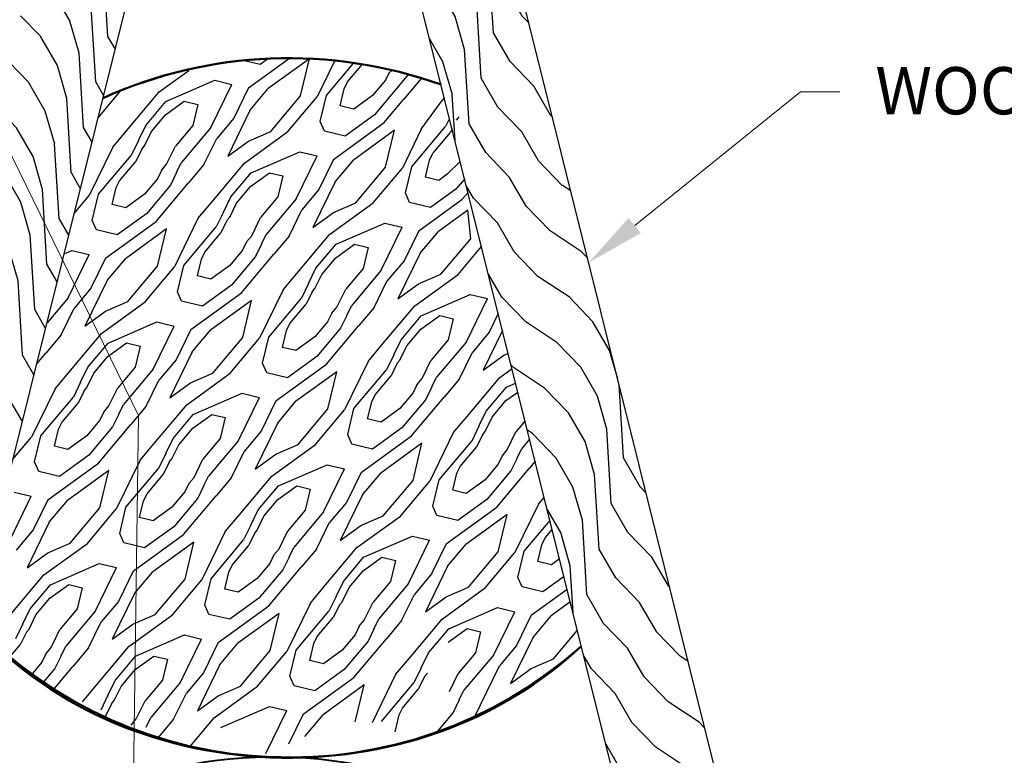
# Model space of a CAD drawing. Units: feet. Extents: x 330 to 780, y 10 to 634.
# Drawn here: x 414 to 471, y 360 to 403 of the extents above; entities that cross this region are included whole.
import ezdxf
from ezdxf import colors
from ezdxf.entities.mleader import LeaderData, LeaderLine
from ezdxf.math import Vec2, Vec3

# ---------------------------------------------------------------- set-up
doc = ezdxf.new("R2010")
doc.units = ezdxf.units.FT
doc.header["$LTSCALE"] = 0.25
doc.header["$MEASUREMENT"] = 0
doc.layers.add('HATCH-EARTH', color=7, linetype='Continuous', true_color=0xc0c0c0)
doc.layers.add('P-Log', color=7, linetype='Continuous', lineweight=40)
doc.layers.add('P-STAKE', color=7, linetype='Continuous', lineweight=30)
doc.layers.add('TEXT-Label', color=7, linetype='Continuous')
doc.styles.add('SIMPLEX', font='verdana.ttf')

msp = doc.modelspace()

# ---------------------------------------------------------------- hatches: boundary and pattern name
at = {"layer": 'HATCH-EARTH'}
h = msp.add_hatch(dxfattribs=at)
h.set_pattern_fill('W1', color=256, scale=0.481104, angle=30, style=0)
h.set_pattern_definition([(120, (-1034.7742, -982.1242), (0.7043851, 2.6288011), [1.924416, -17.319744]), (120, (-1037.2442, -976.8839), (0.7043851, 2.6288011), [1.924416, -7.697664]), (93.43495, (-1036.4408, -983.0864), (0.70438496, 2.62880106), [4.303125, -38.728125]), (134.03624, (-1031.7587, -989.2717), (0.7043851, 2.6288015), [1.983643, -13.885498]), (134.03624, (-1034.0998, -986.179), (0.7043851, 2.6288015), [1.983643, -13.885498]), (134.03624, (-1027.88, -989.2544), (0.7043851, 2.6288015), [1.983643, -13.885498]), (105.96376, (-1036.6986, -978.791), (0.7043853, 2.6288014), [1.983643, -77.36206]), (105.96376, (-1043.5032, -951.6099), (0.7043853, 2.6288014), [1.983643, -77.36206]), (105.96376, (-1051.0121, -927.0576), (0.7043853, 2.6288014), [1.983643, -77.36206]), (146.56505, (-1039.5853, -973.7913), (0.7043853, 2.628801), [2.15156, -40.87969]), (146.56505, (-1015.4104, -988.7215), (0.7043853, 2.628801), [2.15156, -40.87969]), (146.56505, (-1027.1457, -979.942), (0.7043853, 2.628801), [2.15156, -40.87969])])
h.paths.add_polyline_path([(387.418, 283.435), (392.909, 293.28), (428.985, 437.759), (426.633, 447.181), (425.388, 447.181), (387.307, 294.678)])
h = msp.add_hatch(dxfattribs=at)
h.set_pattern_fill('W1', color=256, scale=0.481104, angle=30, style=0)
h.set_pattern_definition([(120, (-998.6772, -982.8071), (0.7043851, 2.6288011), [1.924416, -17.319744]), (120, (-1001.1471, -977.5668), (0.7043851, 2.6288011), [1.924416, -7.697664]), (93.43495, (-1000.3438, -983.7693), (0.70438496, 2.62880106), [4.303125, -38.728125]), (134.03624, (-995.6616, -989.9546), (0.7043851, 2.6288015), [1.983643, -13.885498]), (134.03624, (-998.0027, -986.862), (0.7043851, 2.6288015), [1.983643, -13.885498]), (134.03624, (-991.783, -989.9373), (0.7043851, 2.6288015), [1.983643, -13.885498]), (105.96376, (-1000.6016, -979.474), (0.7043853, 2.6288014), [1.983643, -77.36206]), (105.96376, (-1007.4061, -952.2928), (0.7043853, 2.6288014), [1.983643, -77.36206]), (105.96376, (-1014.915, -927.7405), (0.7043853, 2.6288014), [1.983643, -77.36206]), (146.56505, (-1003.4882, -974.4742), (0.7043853, 2.628801), [2.15156, -40.87969]), (146.56505, (-979.3133, -989.4044), (0.7043853, 2.628801), [2.15156, -40.87969]), (146.56505, (-991.0486, -980.625), (0.7043853, 2.628801), [2.15156, -40.87969])])
h.paths.add_polyline_path([(470.551, 283.214), (470.663, 294.678), (432.583, 447.181), (426.633, 447.181), (465.062, 293.28)])

# ---------------------------------------------------------------- linework, layer by layer
for p, q in [((428.194, 400.238), (427.19, 400.478)), ((427.524, 398.893), (429.891, 400.611)), ((428.673, 400.586), (428.194, 400.238)), ((431.038, 400.579), (428.663, 398.856)), ((430.526, 398.436), (431.038, 400.579)), ((432.507, 400.476), (431.491, 398.389)), ((432.03, 398.461), (433.607, 400.34)), ((433.247, 399.242), (434.104, 400.263)), ((422.376, 398.677), (424.074, 399.909)), ((436.761, 399.682), (434.794, 397.338)), ((435.621, 399.752), (435.424, 399.347)), ((435.813, 399.923), (435.621, 399.752)), ((422.757, 398.115), (425.573, 399.336)), ((425.359, 396.612), (426.569, 399.098)), ((425.573, 399.336), (426.569, 399.098)), ((433.052, 398.842), (433.247, 399.242)), ((435.424, 399.347), (434.685, 398.467)), ((437.517, 399.461), (436.494, 398.241)), ((418.852, 397.176), (420.183, 398.762)), ((420.486, 396.425), (422.376, 398.677)), ((427.524, 398.893), (426.677, 397.154)), ((427.608, 397.599), (428.663, 398.856)), ((428.806, 396.386), (430.526, 398.436)), ((429.802, 396.376), (431.491, 398.389)), ((431.67, 396.954), (432.03, 398.461)), ((432.819, 397.865), (433.052, 398.842)), ((434.685, 398.467), (433.599, 397.678)), ((421.592, 396.727), (422.757, 398.115)), ((422.731, 397.332), (423.817, 398.121)), ((423.817, 398.121), (424.598, 397.934)), ((424.598, 397.934), (424.308, 396.722)), ((433.599, 397.678), (432.819, 397.865)), ((435.36, 396.89), (436.494, 398.241)), ((437.496, 396.505), (438.641, 398.101)), ((438.641, 398.101), (438.831, 398.328)), ((419.192, 397.581), (419.157, 397.54)), ((421.924, 396.37), (422.731, 397.332)), ((427.608, 397.599), (426.324, 394.961)), ((434.794, 397.338), (433.108, 396.115)), ((421.167, 395.854), (421.592, 396.727)), ((424.308, 396.722), (423.307, 395.529)), ((426.677, 397.154), (425.688, 395.976)), ((431.909, 396.402), (431.67, 396.954)), ((432.438, 394.77), (435.36, 396.89)), ((439.129, 397.136), (438.904, 396.674)), ((439.523, 397.042), (439.68, 397.229)), ((419.69, 395.475), (420.486, 396.425)), ((421.526, 395.553), (421.924, 396.37)), ((425.359, 396.612), (423.639, 394.563)), ((427.29, 394.553), (429.802, 396.376)), ((427.518, 395.827), (428.806, 396.386)), ((433.108, 396.115), (431.909, 396.402)), ((435.952, 396.456), (433.577, 394.733)), ((435.44, 394.312), (435.952, 396.456)), ((437.496, 396.505), (436.405, 394.266)), ((437.024, 394.433), (438.904, 396.674)), ((438.241, 395.214), (439.175, 396.327)), ((439.278, 396.539), (439.175, 396.327)), ((421.167, 395.854), (420.75, 394.997)), ((421.369, 395.365), (421.526, 395.553)), ((424.954, 394.469), (425.688, 395.976)), ((426.324, 394.961), (427.518, 395.827)), ((436.944, 394.337), (438.012, 395.611)), ((419.69, 395.475), (418.331, 392.685)), ((418.869, 392.756), (420.75, 394.997)), ((421.369, 395.365), (421.02, 394.651)), ((422.798, 394.485), (423.307, 395.529)), ((427.671, 393.992), (430.487, 395.213)), ((430.273, 392.489), (431.483, 394.975)), ((430.487, 395.213), (431.483, 394.975)), ((437.966, 394.719), (438.161, 395.119)), ((438.161, 395.119), (438.241, 395.214)), ((420.087, 393.538), (421.02, 394.651)), ((422.501, 394.131), (422.798, 394.485)), ((423.368, 394.007), (423.639, 394.563)), ((424.954, 394.469), (424.071, 393.416)), ((425.4, 392.301), (427.29, 394.553)), ((432.438, 394.77), (431.591, 393.031)), ((432.522, 393.476), (433.577, 394.733)), ((437.733, 393.741), (437.966, 394.719)), ((439.749, 394.654), (438.997, 393.906)), ((422.501, 394.131), (422.263, 393.642)), ((423.368, 394.006), (423.013, 393.278)), ((426.506, 392.604), (427.671, 393.992)), ((427.645, 393.209), (428.731, 393.997)), ((428.731, 393.997), (429.511, 393.811)), ((433.72, 392.262), (435.44, 394.312)), ((434.716, 392.253), (436.405, 394.266)), ((436.584, 392.83), (436.944, 394.337)), ((438.997, 393.906), (438.513, 393.555)), ((419.892, 393.138), (420.087, 393.538)), ((422.263, 393.642), (421.525, 392.762)), ((423.013, 393.278), (421.634, 391.634)), ((422.199, 391.186), (424.071, 393.416)), ((429.511, 393.811), (429.222, 392.599)), ((432.522, 393.476), (431.238, 390.838)), ((438.513, 393.555), (437.733, 393.741)), ((440.003, 393.637), (439.488, 393.055)), ((418.509, 391.249), (418.869, 392.756)), ((419.658, 392.16), (419.892, 393.138)), ((421.525, 392.762), (420.438, 391.974)), ((426.838, 392.247), (427.645, 393.209)), ((431.591, 393.031), (430.602, 391.852)), ((436.823, 392.278), (436.584, 392.831)), ((439.488, 393.055), (438.022, 391.992)), ((439.837, 392.45), (440.199, 392.85)), ((417.476, 391.666), (418.331, 392.685)), ((420.438, 391.974), (419.658, 392.16)), ((424.604, 391.352), (425.4, 392.301)), ((426.081, 391.73), (426.506, 392.604)), ((426.44, 391.429), (426.838, 392.247)), ((429.222, 392.599), (428.221, 391.405)), ((430.273, 392.489), (428.553, 390.44)), ((432.204, 390.43), (434.716, 392.253)), ((432.432, 391.704), (433.72, 392.262)), ((438.022, 391.992), (436.823, 392.278)), ((437.352, 390.647), (439.837, 392.45)), ((421.634, 391.634), (419.948, 390.41)), ((426.081, 391.73), (425.664, 390.874)), ((429.868, 390.345), (430.602, 391.852)), ((431.238, 390.838), (432.432, 391.704)), ((440.189, 391.841), (438.491, 390.61)), ((440.354, 390.189), (440.189, 391.841)), ((418.749, 390.697), (418.509, 391.249)), ((419.277, 389.065), (422.199, 391.186)), ((424.604, 391.352), (423.245, 388.561)), ((426.283, 391.242), (425.934, 390.527)), ((426.283, 391.242), (426.44, 391.429)), ((427.712, 390.361), (428.221, 391.405)), ((432.585, 389.869), (435.401, 391.089)), ((435.401, 391.089), (436.397, 390.852)), ((419.948, 390.41), (418.749, 390.697)), ((422.791, 390.751), (420.417, 389.028)), ((422.279, 388.608), (422.791, 390.751)), ((423.783, 388.633), (425.664, 390.874)), ((425.001, 389.414), (425.934, 390.527)), ((428.282, 389.883), (428.553, 390.44)), ((430.314, 388.178), (432.204, 390.43)), ((435.187, 388.366), (436.397, 390.852)), ((437.352, 390.647), (436.505, 388.908)), ((437.436, 389.352), (438.491, 390.61)), ((427.415, 390.007), (427.177, 389.519)), ((427.415, 390.007), (427.712, 390.361)), ((428.282, 389.883), (427.927, 389.155)), ((429.868, 390.345), (428.985, 389.293)), ((431.42, 388.48), (432.585, 389.869)), ((432.559, 389.086), (433.645, 389.874)), ((433.645, 389.874), (434.425, 389.688)), ((438.634, 388.139), (440.354, 390.189)), ((416.89, 389.319), (417.327, 389.508)), ((417.327, 389.508), (418.323, 389.27)), ((424.806, 389.015), (425.001, 389.414)), ((427.177, 389.519), (426.439, 388.639)), ((427.113, 387.062), (428.985, 389.293)), ((434.425, 389.688), (434.136, 388.475)), ((437.436, 389.352), (436.152, 386.715)), ((439.63, 388.129), (440.977, 389.735)), ((417.112, 386.784), (418.323, 389.27)), ((419.277, 389.065), (418.43, 387.326)), ((419.362, 387.771), (420.417, 389.028)), ((424.572, 388.037), (424.806, 389.014)), ((427.927, 389.155), (426.548, 387.511)), ((431.752, 388.124), (432.559, 389.086)), ((436.505, 388.908), (435.516, 387.729)), ((420.559, 386.558), (422.279, 388.608)), ((421.555, 386.548), (423.245, 388.561)), ((423.423, 387.126), (423.783, 388.633)), ((426.439, 388.639), (425.352, 387.85)), ((429.518, 387.228), (430.314, 388.178)), ((430.995, 387.607), (431.42, 388.48)), ((434.136, 388.475), (433.135, 387.282)), ((435.187, 388.366), (433.467, 386.316)), ((419.362, 387.771), (418.077, 385.133)), ((425.352, 387.85), (424.572, 388.037)), ((430.995, 387.607), (430.578, 386.751)), ((431.353, 387.306), (431.752, 388.124)), ((434.782, 386.222), (435.516, 387.729)), ((437.118, 386.307), (439.63, 388.129)), ((437.346, 387.581), (438.634, 388.139)), ((418.43, 387.326), (417.441, 386.148)), ((423.662, 386.574), (423.423, 387.126)), ((424.191, 384.942), (427.113, 387.062)), ((426.548, 387.511), (424.862, 386.287)), ((429.518, 387.228), (428.159, 384.438)), ((431.196, 387.119), (430.848, 386.404)), ((431.196, 387.119), (431.353, 387.306)), ((432.626, 386.238), (433.135, 387.282)), ((436.152, 386.715), (437.346, 387.581)), ((417.112, 386.784), (415.895, 385.334)), ((419.043, 384.725), (421.555, 386.548)), ((419.271, 385.999), (420.559, 386.558)), ((424.862, 386.287), (423.662, 386.574)), ((427.705, 386.628), (425.331, 384.905)), ((427.193, 384.484), (427.705, 386.628)), ((428.697, 384.509), (430.578, 386.751)), ((437.499, 385.745), (440.315, 386.966)), ((440.1, 384.242), (441.311, 386.728)), ((440.315, 386.966), (441.311, 386.728)), ((416.708, 384.641), (417.441, 386.148)), ((418.077, 385.133), (419.271, 385.999)), ((429.915, 385.291), (430.848, 386.404)), ((432.329, 385.884), (432.091, 385.396)), ((432.329, 385.884), (432.626, 386.238)), ((433.196, 385.76), (433.467, 386.316)), ((434.782, 386.222), (433.899, 385.17)), ((435.228, 384.055), (437.118, 386.307)), ((419.424, 384.164), (422.24, 385.385)), ((422.24, 385.385), (423.237, 385.147)), ((432.091, 385.396), (431.353, 384.515)), ((433.196, 385.76), (432.841, 385.031)), ((436.334, 384.357), (437.499, 385.745)), ((437.473, 384.963), (438.559, 385.751)), ((438.559, 385.751), (439.339, 385.564)), ((439.339, 385.564), (439.05, 384.352)), ((441.944, 385.863), (441.419, 384.784)), ((441.944, 385.863), (441.419, 384.784)), ((422.026, 382.661), (423.237, 385.147)), ((424.191, 384.942), (423.344, 383.203)), ((424.276, 383.648), (425.331, 384.905)), ((429.486, 383.914), (429.72, 384.891)), ((429.72, 384.891), (429.915, 385.291)), ((432.841, 385.031), (431.462, 383.387)), ((432.027, 382.939), (433.899, 385.17)), ((436.666, 384), (437.473, 384.963)), ((441.419, 384.784), (440.43, 383.606)), ((442.186, 384.892), (441.066, 382.591)), ((416.708, 384.641), (415.825, 383.589)), ((417.154, 382.473), (419.043, 384.725)), ((425.473, 382.435), (427.193, 384.484)), ((426.469, 382.425), (428.159, 384.438)), ((428.337, 383.003), (428.697, 384.509)), ((431.353, 384.515), (430.266, 383.727)), ((435.909, 383.484), (436.334, 384.357)), ((439.05, 384.352), (438.049, 383.159)), ((440.1, 384.242), (438.381, 382.193)), ((418.259, 382.776), (419.424, 384.164)), ((419.398, 383.381), (420.485, 384.169)), ((420.485, 384.169), (421.265, 383.983)), ((421.265, 383.983), (420.975, 382.771)), ((424.276, 383.648), (422.991, 381.01)), ((430.266, 383.727), (429.486, 383.914)), ((434.432, 383.105), (435.228, 384.055)), ((436.267, 383.183), (436.666, 384)), ((439.696, 382.099), (440.43, 383.606)), ((415.304, 382.968), (415.825, 383.589)), ((418.591, 382.419), (419.398, 383.381)), ((423.344, 383.203), (422.355, 382.024)), ((431.462, 383.387), (429.776, 382.164)), ((434.432, 383.105), (433.073, 380.315)), ((435.909, 383.484), (435.492, 382.627)), ((436.11, 382.996), (436.267, 383.183)), ((437.54, 382.115), (438.049, 383.159)), ((441.066, 382.591), (442.259, 383.457)), ((442.259, 383.457), (442.517, 383.569)), ((416.357, 381.524), (417.154, 382.473)), ((417.834, 381.902), (418.259, 382.776)), ((420.975, 382.771), (419.974, 381.577)), ((422.026, 382.661), (420.306, 380.612)), ((428.576, 382.45), (428.337, 383.003)), ((429.105, 380.819), (432.027, 382.939)), ((432.619, 382.504), (430.245, 380.782)), ((432.107, 380.361), (432.619, 382.504)), ((433.611, 380.386), (435.492, 382.627)), ((436.11, 382.996), (435.762, 382.281)), ((442.032, 382.183), (442.735, 382.694)), ((442.032, 382.183), (442.735, 382.694)), ((417.834, 381.902), (417.417, 381.046)), ((418.193, 381.601), (418.591, 382.419)), ((421.622, 380.517), (422.355, 382.024)), ((423.957, 380.602), (426.469, 382.425)), ((424.185, 381.876), (425.473, 382.435)), ((429.776, 382.164), (428.576, 382.45)), ((434.828, 381.168), (435.762, 382.281)), ((437.243, 381.761), (437.54, 382.115)), ((438.11, 381.637), (438.381, 382.193)), ((439.696, 382.099), (438.813, 381.047)), ((440.142, 379.931), (442.032, 382.183)), ((416.357, 381.524), (414.998, 378.733)), ((418.036, 381.414), (417.688, 380.699)), ((418.036, 381.414), (418.193, 381.601)), ((419.466, 380.533), (419.974, 381.577)), ((422.991, 381.01), (424.185, 381.876)), ((437.243, 381.761), (437.005, 381.272)), ((438.11, 381.637), (437.755, 380.908)), ((441.248, 380.234), (442.413, 381.622)), ((442.387, 380.839), (443.074, 381.338)), ((442.413, 381.622), (442.945, 381.853)), ((415.536, 378.805), (417.417, 381.046)), ((424.338, 380.041), (427.154, 381.262)), ((426.94, 378.538), (428.15, 381.024)), ((427.154, 381.262), (428.15, 381.024)), ((429.105, 380.819), (428.258, 379.08)), ((429.19, 379.524), (430.245, 380.782)), ((434.4, 379.79), (434.634, 380.768)), ((434.634, 380.768), (434.828, 381.168)), ((437.005, 381.272), (436.267, 380.392)), ((437.755, 380.908), (436.376, 379.264)), ((436.941, 378.816), (438.813, 381.047)), ((441.58, 379.877), (442.387, 380.839)), ((416.754, 379.586), (417.688, 380.699)), ((419.168, 380.179), (419.466, 380.533)), ((420.035, 380.055), (420.306, 380.612)), ((421.622, 380.517), (420.739, 379.465)), ((422.068, 378.35), (423.957, 380.602)), ((430.387, 378.311), (432.107, 380.361)), ((431.383, 378.301), (433.073, 380.315)), ((433.251, 378.879), (433.611, 380.386)), ((436.267, 380.392), (435.18, 379.604)), ((440.823, 379.36), (441.248, 380.234)), ((418.931, 379.691), (418.192, 378.811)), ((419.168, 380.179), (418.931, 379.691)), ((420.035, 380.055), (419.681, 379.327)), ((423.173, 378.652), (424.338, 380.041)), ((424.312, 379.258), (425.399, 380.046)), ((425.399, 380.046), (426.179, 379.86)), ((426.179, 379.86), (425.889, 378.647)), ((435.18, 379.604), (434.4, 379.79)), ((439.346, 378.982), (440.142, 379.931)), ((441.181, 379.059), (441.58, 379.877)), ((443.491, 379.666), (442.962, 379.035)), ((416.326, 378.209), (416.559, 379.187)), ((416.559, 379.187), (416.754, 379.586)), ((419.681, 379.327), (418.301, 377.683)), ((418.867, 377.234), (420.739, 379.465)), ((423.505, 378.296), (424.312, 379.258)), ((428.258, 379.08), (427.269, 377.901)), ((429.19, 379.524), (427.905, 376.887)), ((436.376, 379.264), (434.69, 378.041)), ((440.823, 379.36), (440.406, 378.504)), ((441.024, 378.872), (441.181, 379.059)), ((413.928, 377.458), (414.998, 378.733)), ((415.176, 377.298), (415.536, 378.805)), ((418.192, 378.811), (417.106, 378.023)), ((422.748, 377.779), (423.173, 378.652)), ((425.889, 378.647), (424.888, 377.454)), ((426.94, 378.538), (425.22, 376.488)), ((433.49, 378.327), (433.251, 378.879)), ((434.019, 376.695), (436.941, 378.816)), ((439.346, 378.982), (437.987, 376.191)), ((438.525, 376.263), (440.406, 378.504)), ((441.024, 378.872), (440.676, 378.157)), ((442.454, 377.991), (442.962, 379.035)), ((443.753, 378.616), (443.295, 378.07)), ((417.106, 378.023), (416.326, 378.209)), ((421.271, 377.401), (422.068, 378.35)), ((423.107, 377.478), (423.505, 378.296)), ((428.871, 376.479), (431.383, 378.301)), ((429.099, 377.753), (430.387, 378.311)), ((434.69, 378.041), (433.49, 378.327)), ((437.533, 378.381), (435.159, 376.658)), ((437.021, 376.238), (437.533, 378.381)), ((439.742, 377.044), (440.676, 378.157)), ((442.157, 377.637), (442.454, 377.991)), ((443.024, 377.513), (443.295, 378.07)), ((418.301, 377.683), (416.615, 376.459)), ((421.271, 377.401), (419.912, 374.61)), ((422.748, 377.779), (422.331, 376.923)), ((422.95, 377.291), (423.107, 377.478)), ((424.38, 376.41), (424.888, 377.454)), ((426.536, 376.394), (427.269, 377.901)), ((427.905, 376.887), (429.099, 377.753)), ((442.157, 377.637), (441.919, 377.149)), ((443.024, 377.513), (442.669, 376.785)), ((415.416, 376.746), (415.176, 377.298)), ((415.945, 375.114), (418.867, 377.234)), ((419.459, 376.8), (417.084, 375.077)), ((418.947, 374.656), (419.459, 376.8)), ((420.45, 374.682), (422.331, 376.923)), ((422.95, 377.291), (422.602, 376.576)), ((429.252, 375.918), (432.068, 377.138)), ((431.854, 374.414), (433.064, 376.9)), ((432.068, 377.138), (433.064, 376.9)), ((439.548, 376.645), (439.742, 377.044)), ((441.919, 377.149), (441.181, 376.269)), ((441.855, 374.692), (443.727, 376.923)), ((444.073, 377.336), (443.727, 376.923)), ((416.615, 376.459), (415.416, 376.746)), ((421.668, 375.463), (422.602, 376.576)), ((424.082, 376.056), (424.38, 376.41)), ((424.949, 375.932), (425.22, 376.488)), ((426.536, 376.394), (425.653, 375.342)), ((426.982, 374.227), (428.871, 376.479)), ((434.019, 376.695), (433.172, 374.957)), ((434.104, 375.401), (435.159, 376.658)), ((435.301, 374.188), (437.021, 376.238)), ((438.165, 374.756), (438.525, 376.263)), ((439.314, 375.667), (439.548, 376.645)), ((441.181, 376.269), (440.094, 375.481)), ((442.669, 376.785), (441.29, 375.141)), ((424.082, 376.056), (423.845, 375.568)), ((424.949, 375.932), (424.595, 375.203)), ((428.087, 374.529), (429.252, 375.918)), ((429.226, 375.135), (430.313, 375.923)), ((430.313, 375.923), (431.093, 375.736)), ((431.093, 375.736), (430.803, 374.524)), ((436.297, 374.178), (437.987, 376.191)), ((440.094, 375.481), (439.314, 375.667)), ((413.779, 372.833), (414.99, 375.319)), ((413.994, 375.557), (414.99, 375.319)), ((415.945, 375.114), (415.098, 373.375)), ((421.473, 375.063), (421.668, 375.463)), ((423.845, 375.568), (423.106, 374.687)), ((424.595, 375.203), (423.215, 373.559)), ((423.781, 373.111), (425.653, 375.342)), ((428.419, 374.172), (429.226, 375.135)), ((434.104, 375.401), (432.819, 372.764)), ((441.29, 375.141), (439.604, 373.917)), ((444.259, 374.859), (444.593, 375.256)), ((416.029, 373.82), (417.084, 375.077)), ((417.227, 372.607), (418.947, 374.656)), ((418.223, 372.597), (419.912, 374.61)), ((420.09, 373.175), (420.45, 374.682)), ((421.24, 374.086), (421.473, 375.063)), ((423.106, 374.687), (422.02, 373.899)), ((427.662, 373.656), (428.087, 374.529)), ((430.803, 374.524), (429.802, 373.331)), ((433.172, 374.957), (432.183, 373.778)), ((438.404, 374.204), (438.165, 374.756)), ((438.933, 372.572), (441.855, 374.692)), ((444.259, 374.859), (442.901, 372.068)), ((422.02, 373.899), (421.24, 374.086)), ((426.185, 373.277), (426.982, 374.227)), ((428.021, 373.355), (428.419, 374.172)), ((431.854, 374.414), (430.134, 372.365)), ((433.785, 372.355), (436.297, 374.178)), ((434.013, 373.63), (435.301, 374.188)), ((439.604, 373.917), (438.404, 374.204)), ((442.447, 374.258), (440.073, 372.535)), ((441.935, 372.114), (442.447, 374.258)), ((416.029, 373.82), (414.745, 371.182)), ((423.215, 373.559), (421.529, 372.336)), ((427.662, 373.656), (427.245, 372.8)), ((431.45, 372.271), (432.183, 373.778)), ((432.819, 372.764), (434.013, 373.63)), ((443.439, 372.14), (444.928, 373.914)), ((444.656, 372.921), (445.056, 373.398)), ((415.098, 373.375), (414.109, 372.197)), ((420.33, 372.622), (420.09, 373.175)), ((420.859, 370.991), (423.781, 373.111)), ((426.185, 373.277), (424.826, 370.487)), ((427.864, 373.168), (427.516, 372.453)), ((427.864, 373.168), (428.021, 373.355)), ((429.294, 372.287), (429.802, 373.331)), ((434.166, 371.794), (436.982, 373.015)), ((436.982, 373.015), (437.978, 372.777)), ((444.462, 372.521), (444.656, 372.921)), ((415.711, 370.774), (418.223, 372.597)), ((415.938, 372.048), (417.227, 372.607)), ((421.529, 372.336), (420.33, 372.622)), ((424.373, 372.677), (421.998, 370.954)), ((423.86, 370.533), (424.373, 372.677)), ((425.364, 370.558), (427.245, 372.8)), ((426.582, 371.34), (427.516, 372.453)), ((428.996, 371.933), (429.294, 372.287)), ((429.863, 371.809), (430.134, 372.365)), ((431.45, 372.271), (430.567, 371.219)), ((431.896, 370.103), (433.785, 372.355)), ((436.768, 370.291), (437.978, 372.777)), ((438.933, 372.572), (438.086, 370.833)), ((439.018, 371.278), (440.073, 372.535)), ((444.228, 371.544), (444.462, 372.521)), ((414.745, 371.182), (415.938, 372.048)), ((428.996, 371.933), (428.759, 371.444)), ((429.863, 371.809), (429.509, 371.08)), ((433.001, 370.406), (434.166, 371.794)), ((434.14, 371.011), (435.227, 371.799)), ((435.227, 371.799), (436.007, 371.613)), ((440.215, 370.065), (441.935, 372.114)), ((441.211, 370.055), (442.901, 372.068)), ((443.079, 370.633), (443.439, 372.14)), ((445.48, 371.7), (445.008, 371.357)), ((416.092, 370.213), (418.908, 371.434)), ((418.693, 368.71), (419.904, 371.196)), ((418.908, 371.434), (419.904, 371.196)), ((426.387, 370.94), (426.582, 371.34)), ((428.759, 371.444), (428.02, 370.564)), ((428.695, 368.988), (430.567, 371.219)), ((436.007, 371.613), (435.717, 370.401)), ((439.018, 371.278), (437.733, 368.64)), ((445.008, 371.357), (444.228, 371.544)), ((413.821, 368.522), (415.711, 370.774)), ((420.859, 370.991), (420.012, 369.252)), ((420.943, 369.696), (421.998, 370.954)), ((425.004, 369.051), (425.364, 370.558)), ((426.154, 369.962), (426.387, 370.94)), ((428.02, 370.564), (426.934, 369.776)), ((429.509, 371.08), (428.129, 369.436)), ((433.333, 370.049), (434.14, 371.011)), ((438.086, 370.833), (437.097, 369.655)), ((443.318, 370.08), (443.079, 370.633)), ((445.736, 370.678), (444.518, 369.794)), ((414.927, 368.825), (416.092, 370.213)), ((416.066, 369.43), (417.152, 370.218)), ((417.152, 370.218), (417.932, 370.032)), ((417.932, 370.032), (417.643, 368.819)), ((422.141, 368.483), (423.86, 370.533)), ((423.137, 368.474), (424.826, 370.487)), ((431.099, 369.154), (431.896, 370.103)), ((432.576, 369.533), (433.001, 370.406)), ((432.935, 369.231), (433.333, 370.049)), ((435.717, 370.401), (434.716, 369.207)), ((436.768, 370.291), (435.048, 368.242)), ((438.699, 368.232), (441.211, 370.055)), ((438.927, 369.506), (440.215, 370.065)), ((444.518, 369.794), (443.318, 370.08)), ((415.258, 368.468), (416.066, 369.43)), ((420.943, 369.696), (419.659, 367.059)), ((426.934, 369.776), (426.154, 369.962)), ((428.129, 369.436), (426.443, 368.213)), ((432.576, 369.533), (432.159, 368.676)), ((436.363, 368.147), (437.097, 369.655)), ((437.733, 368.64), (438.927, 369.506)), ((443.847, 368.449), (445.917, 369.951)), ((420.012, 369.252), (419.023, 368.073)), ((425.244, 368.499), (425.004, 369.051)), ((425.773, 366.868), (428.695, 368.988)), ((431.099, 369.154), (429.74, 366.363)), ((432.778, 369.044), (432.43, 368.329)), ((432.778, 369.044), (432.935, 369.231)), ((434.208, 368.164), (434.716, 369.207)), ((439.08, 367.671), (441.896, 368.892)), ((441.896, 368.892), (442.892, 368.654)), ((446.1, 369.22), (444.987, 368.412)), ((414.501, 367.951), (414.927, 368.825)), ((414.86, 367.65), (415.258, 368.468)), ((417.643, 368.819), (416.641, 367.626)), ((418.693, 368.71), (416.974, 366.66)), ((420.625, 366.651), (423.137, 368.474)), ((420.852, 367.925), (422.141, 368.483)), ((426.443, 368.213), (425.244, 368.499)), ((429.286, 368.553), (426.912, 366.83)), ((428.774, 366.41), (429.286, 368.553)), ((430.278, 366.435), (432.159, 368.676)), ((431.496, 367.217), (432.43, 368.329)), ((441.682, 366.168), (442.892, 368.654)), ((443.847, 368.449), (443, 366.71)), ((443.932, 367.154), (444.987, 368.412)), ((414.501, 367.951), (414.084, 367.095)), ((418.289, 366.566), (419.023, 368.073)), ((419.659, 367.059), (420.852, 367.925)), ((433.91, 367.809), (433.673, 367.321)), ((433.91, 367.809), (434.208, 368.164)), ((434.777, 367.685), (435.048, 368.242)), ((436.363, 368.147), (435.481, 367.095)), ((436.81, 365.98), (438.699, 368.232)), ((414.703, 367.463), (414.355, 366.748)), ((414.703, 367.463), (414.86, 367.65)), ((416.133, 366.582), (416.641, 367.626)), ((421.006, 366.09), (423.822, 367.31)), ((423.822, 367.31), (424.818, 367.072)), ((431.301, 366.817), (431.496, 367.217)), ((433.673, 367.321), (432.934, 366.441)), ((434.777, 367.685), (434.423, 366.957)), ((437.915, 366.283), (439.08, 367.671)), ((439.054, 366.888), (440.141, 367.676)), ((440.141, 367.676), (440.921, 367.49)), ((440.921, 367.49), (440.631, 366.277)), ((443.932, 367.154), (442.647, 364.517)), ((445.129, 365.941), (446.508, 367.585)), ((413.701, 365.968), (414.355, 366.748)), ((415.836, 366.228), (416.133, 366.582)), ((416.703, 366.104), (416.974, 366.66)), ((418.289, 366.566), (417.406, 365.514)), ((418.735, 364.399), (420.625, 366.651)), ((423.607, 364.586), (424.818, 367.072)), ((425.773, 366.868), (424.926, 365.129)), ((425.857, 365.573), (426.912, 366.83)), ((431.068, 365.839), (431.301, 366.817)), ((434.423, 366.957), (433.043, 365.313)), ((433.609, 364.864), (435.481, 367.095)), ((443, 366.71), (442.011, 365.531)), ((446.709, 366.628), (446.738, 366.662)), ((415.836, 366.228), (415.598, 365.74)), ((416.703, 366.104), (416.348, 365.375)), ((419.841, 364.701), (421.006, 366.09)), ((420.98, 365.307), (422.066, 366.095)), ((422.066, 366.095), (422.846, 365.908)), ((427.054, 364.36), (428.774, 366.41)), ((428.051, 364.35), (429.74, 366.363)), ((429.918, 364.928), (430.278, 366.435)), ((432.934, 366.441), (431.848, 365.653)), ((437.49, 365.409), (437.915, 366.283)), ((440.631, 366.277), (439.63, 365.084)), ((441.682, 366.168), (439.962, 364.118)), ((415.598, 365.74), (414.955, 364.973)), ((416.222, 364.103), (417.406, 365.514)), ((422.846, 365.908), (422.557, 364.696)), ((425.857, 365.573), (424.573, 362.936)), ((431.848, 365.653), (431.068, 365.839)), ((436.013, 365.031), (436.81, 365.98)), ((440.547, 362.524), (442.011, 365.531)), ((443.841, 365.383), (445.129, 365.941)), ((416.348, 365.375), (415.616, 364.503)), ((420.172, 364.344), (420.98, 365.307)), ((424.926, 365.129), (423.937, 363.95)), ((430.158, 364.376), (429.918, 364.928)), ((430.686, 362.744), (433.609, 364.864)), ((433.043, 365.313), (431.357, 364.089)), ((436.013, 365.031), (434.654, 362.24)), ((437.49, 365.409), (437.073, 364.553)), ((437.692, 364.921), (437.344, 364.206)), ((437.692, 364.921), (437.849, 365.108)), ((439.121, 364.04), (439.63, 365.084)), ((442.647, 364.517), (443.841, 365.383)), ((417.938, 363.449), (418.735, 364.399)), ((419.415, 363.828), (419.841, 364.701)), ((419.774, 363.527), (420.172, 364.344)), ((422.557, 364.696), (421.555, 363.503)), ((423.607, 364.586), (421.888, 362.537)), ((425.539, 362.527), (428.051, 364.35)), ((425.766, 363.802), (427.054, 364.36)), ((431.357, 364.089), (430.158, 364.376)), ((434.2, 364.43), (431.826, 362.707)), ((433.688, 362.287), (434.2, 364.43)), ((435.192, 362.312), (437.073, 364.553)), ((419.415, 363.828), (418.998, 362.972)), ((423.203, 362.443), (423.937, 363.95)), ((424.573, 362.936), (425.766, 363.802)), ((436.41, 363.093), (437.344, 364.206)), ((439.691, 363.562), (439.962, 364.118)), ((419.617, 363.34), (419.269, 362.625)), ((419.617, 363.34), (419.774, 363.527)), ((421.047, 362.459), (421.555, 363.503)), ((425.92, 361.966), (428.736, 363.187)), ((428.736, 363.187), (429.732, 362.949)), ((439.691, 363.562), (439.337, 362.833)), ((428.521, 360.463), (429.732, 362.949)), ((430.686, 362.744), (429.84, 361.005)), ((430.771, 361.45), (431.826, 362.707)), ((435.982, 361.716), (436.215, 362.693)), ((436.215, 362.693), (436.41, 363.093)), ((439.337, 362.833), (438.333, 361.637)), ((420.75, 362.105), (421.047, 362.459)), ((421.617, 361.981), (421.888, 362.537)), ((423.203, 362.443), (422.32, 361.391)), ((424.129, 360.847), (425.539, 362.527))]:
    msp.add_line(p, q, dxfattribs=at)
at = {"layer": 'P-Log'}
for points in [[(419.136, 398.312, -0.194038), (438.642, 399.085)], [(411.579, 368.05, 0.403179), (446.738, 366.662)]]:
    msp.add_lwpolyline(points, format="xyb", dxfattribs=at)
for centre, start_param, end_param in [((429.836, 380.416), 4.321159, 5.19419), ((429.836, 380.416), 6.942192, 8.675201), ((428.985, 340.065), 3.187362, 5.239962)]:
    msp.add_ellipse(centre, major_axis=(-23.093, 0), ratio=0.87452, start_param=start_param, end_param=end_param, dxfattribs=at)
at = {"layer": 'P-STAKE'}
for p, q in [((470.663, 294.678), (430.01, 457.486)), ((465.062, 293.28), (424.409, 456.088)), ((392.909, 293.28), (428.985, 437.759))]:
    msp.add_line(p, q, dxfattribs=at)

# ---------------------------------------------------------------- leaders
at = {"layer": 'TEXT-Label'}
ml = msp.add_multileader_mtext('Standard', dxfattribs=at)
ml.set_content('CURLEX{\\A1;\\H1.1x;\\S®^ ;} SEDIMENT LOG{\\A1;\\H1.1x;\\S®^ ;}', color=256, style='SIMPLEX')
ml.set_leader_properties(color=7, linetype='Continuous', lineweight=9)
ml.build(insert=Vec2(0, 0))
ml.multileader.update_dxf_attribs({"text_left_attachment_type": 2, "text_right_attachment_type": 2, "dogleg_length": 0.1, "arrow_head_size": 3.413, "scale": 35})
ctx = ml.context
ctx.base_point, ctx.scale, ctx.char_height, ctx.arrow_head_size, ctx.landing_gap_size, ctx.plane_origin = Vec3(343.796, 417.363), 35, 2.73, 3.413, 2.047, Vec3(341.29, 398.939)
ctx.left_attachment, ctx.right_attachment, ctx.text_align_type = 2, 2, 2
notes = []
notes.append((ctx, [(1, (1, 1, 0), (402.896, 417.363), (-1, 0), 2.275, [(1, [(420.705, 346.197), (421.18, 379.991)], 0, [])])]))
ctx.mtext.insert, ctx.mtext.alignment, ctx.mtext.flow_direction = Vec3(398.574, 419.636), 3, 5
ml = msp.add_multileader_mtext('Standard', dxfattribs=at)
ml.set_content('WOOD STAKE', color=256, style='SIMPLEX')
ml.set_leader_properties(color=7, linetype='Continuous', lineweight=9)
ml.build(insert=Vec2(0, 0))
ml.multileader.update_dxf_attribs({"text_left_attachment_type": 2, "text_right_attachment_type": 2, "dogleg_length": 0.1, "arrow_head_size": 3.413, "scale": 35})
ctx = ml.context
ctx.base_point, ctx.scale, ctx.char_height, ctx.arrow_head_size, ctx.landing_gap_size, ctx.plane_origin = Vec3(461.657, 398.676), 35, 2.73, 3.413, 2.047, Vec3(408.659, 398.283)
ctx.left_attachment, ctx.right_attachment = 2, 2
notes.append((ctx, [(0, (1, 1, 0), (459.382, 398.676), (1, 0), 2.275, [(0, [(447.159, 388.809)], 0, [])])]))
ctx.mtext.insert, ctx.mtext.flow_direction = Vec3(463.704, 400.098), 5
ml = msp.add_multileader_mtext('Standard', dxfattribs=at)
ml.set_content('\\pxsm1.2;WOOD STAKES SHALL PRESS AGAINST \\P\\ps*;CURLEX{\\A1;\\H1.1x;\\S®^ ;\\A0;\\H0.90909x; SEDIMENT  LOG\\A1;\\H1.1x;\\S®^ ;}', color=256, style='SIMPLEX')
ml.set_leader_properties(color=7, linetype='Continuous', lineweight=9)
ml.build(insert=Vec2(0, 0))
ml.multileader.update_dxf_attribs({"text_left_attachment_type": 2, "text_right_attachment_type": 2, "dogleg_length": 0.1, "arrow_head_size": 3.413, "scale": 35})
ctx = ml.context
ctx.base_point, ctx.scale, ctx.char_height, ctx.arrow_head_size, ctx.landing_gap_size, ctx.plane_origin = Vec3(484.689, 365.833), 35, 2.73, 3.413, 2.047, Vec3(485.748, 337.046)
ctx.left_attachment, ctx.right_attachment = 2, 2
notes.append((ctx, [(0, (1, 1, 0), (482.414, 365.833), (1, 0), 2.275, [(0, [(451.598, 344.162)], 0, [])])]))
ctx.mtext.insert, ctx.mtext.flow_direction = Vec3(486.736, 370.879), 5
for ctx, leaders in notes:
    for number, flags, end, landing, length, lines in leaders:
        leader = LeaderData()
        leader.index, (leader.has_last_leader_line, leader.has_dogleg_vector, leader.attachment_direction) = number, flags
        leader.last_leader_point, leader.dogleg_vector, leader.dogleg_length = Vec3(end), Vec3(landing), length
        for number, points, colour, breaks in lines:
            line = LeaderLine()
            line.index, line.vertices, line.color, line.breaks = number, Vec3.list(points), colors.encode_raw_color(colour), breaks
            leader.lines.append(line)
        ctx.leaders.append(leader)

doc.saveas('drawing.dxf')
